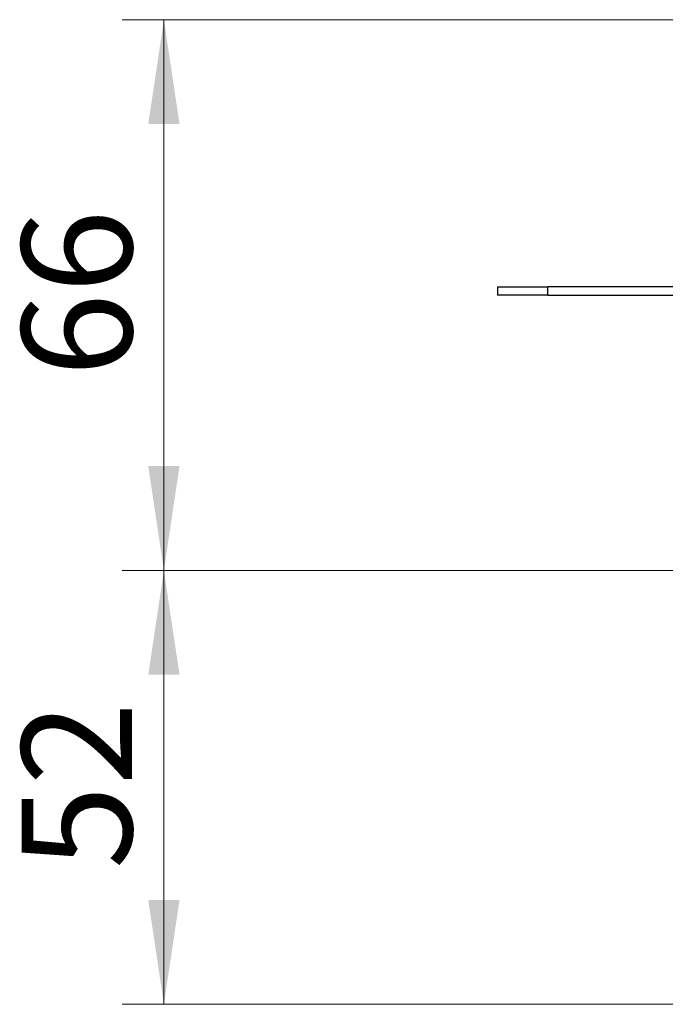
# Model space of a CAD drawing. Units: millimetres. Extents: x 0 to 420, y 0 to 297.
# Drawn here: x 240 to 256, y 222 to 246 of the extents above; entities that cross this region are included whole.
import ezdxf

# ---------------------------------------------------------------- set-up
doc = ezdxf.new("R2010")
doc.units = ezdxf.units.MM
doc.styles.add('SLDTEXTSTYLE0', font='TXT', dxfattribs={"width": 0.605})
doc.dimstyles.new('SLDDIMSTYLE0', dxfattribs={"dimtxt": 2.568319, "dimasz": 2.5, "dimexe": 0, "dimexo": 0.0625, "dimgap": 0.64208, "dimtad": 1, "dimlfac": 5, "dimrnd": 1e-09, "dimzin": 12, "dimdsep": 46, "dimtxsty": 'SLDTEXTSTYLE0', "dimsah": 1, "dimcen": 0.09, "dimadec": 0, "dimazin": 3, "dimtfac": 1, "dimtdec": 3, "dimtofl": 0, "dimtmove": 0, "dimatfit": 3, "dimfxl": 0, "dimfrac": 2, "dimtolj": 1, "dimtzin": 12, "dimarcsym": 0})

# ---------------------------------------------------------------- blocks, each defined once
blk = doc.blocks.new('_D_13')
at = {"color": 7, "linetype": 'Continuous', "lineweight": 0}
for p, q in [((273.803, 245.55), (242.703, 245.55)), ((243.703, 245.55), (243.703, 232.35)), ((298.643, 232.35), (242.703, 232.35))]:
    blk.add_line(p, q, dxfattribs=at)
at = {"color": 7, "linetype": 'Continuous', "lineweight": 18}
for points in [[(243.703, 245.55), (243.328, 243.05), (244.078, 243.05)], [(243.703, 232.35), (244.078, 234.85), (243.328, 234.85)]]:
    blk.add_solid(points, dxfattribs=at)
at = {"color": 7, "linetype": 'Continuous', "lineweight": 18, "insert": (240.292, 236.99), "char_height": 2.6458, "attachment_point": 1, "rotation": 90, "style": 'SLDTEXTSTYLE0'}
blk.add_mtext('66', dxfattribs=at)
blk = doc.blocks.new('_D_14')
at = {"color": 7, "linetype": 'Continuous', "lineweight": 0}
for p, q in [((298.643, 232.35), (242.703, 232.35)), ((243.703, 232.35), (243.703, 221.95)), ((298.753, 221.95), (242.703, 221.95))]:
    blk.add_line(p, q, dxfattribs=at)
at = {"color": 7, "linetype": 'Continuous', "lineweight": 18}
for points in [[(243.703, 232.35), (243.328, 229.85), (244.078, 229.85)], [(243.703, 221.95), (244.078, 224.45), (243.328, 224.45)]]:
    blk.add_solid(points, dxfattribs=at)
at = {"color": 7, "linetype": 'Continuous', "lineweight": 18, "insert": (240.292, 225.19), "char_height": 2.6458, "attachment_point": 1, "rotation": 90, "style": 'SLDTEXTSTYLE0'}
blk.add_mtext('52', dxfattribs=at)

msp = doc.modelspace()

# ---------------------------------------------------------------- linework, layer by layer
at = {"color": 7, "linetype": 'Continuous', "lineweight": 25}
for p, q in [((251.703, 239.1497), (251.703, 238.9497)), ((251.703, 239.1497), (252.9055, 239.1497)), ((252.9055, 238.9497), (252.9055, 239.1497)), ((257.603, 239.1497), (252.9055, 239.1497)), ((252.9055, 238.9497), (251.703, 238.9497)), ((252.9055, 238.9497), (257.603, 238.9497))]:
    msp.add_line(p, q, dxfattribs=at)

# ---------------------------------------------------------------- dimensions: what is measured, and where the dimension line sits
at = {"color": 7, "linetype": 'Continuous', "lineweight": 18}
for base, p1, p2, picture, middle in [((243.703, 232.3497), (274.103, 245.5497), (298.943, 232.3497), '_D_13', (243.703, 238.9497)), ((243.703, 221.9497), (298.943, 232.3497), (299.053, 221.9497), '_D_14', (243.703, 227.1497))]:
    dim = msp.add_linear_dim(base=base, p1=p1, p2=p2, angle=90, dimstyle='SLDDIMSTYLE0', dxfattribs=at)
    dim.commit()
    dim.dimension.update_dxf_attribs({"geometry": picture, "text_midpoint": middle, "dimtype": 160})

doc.saveas('drawing.dxf')
